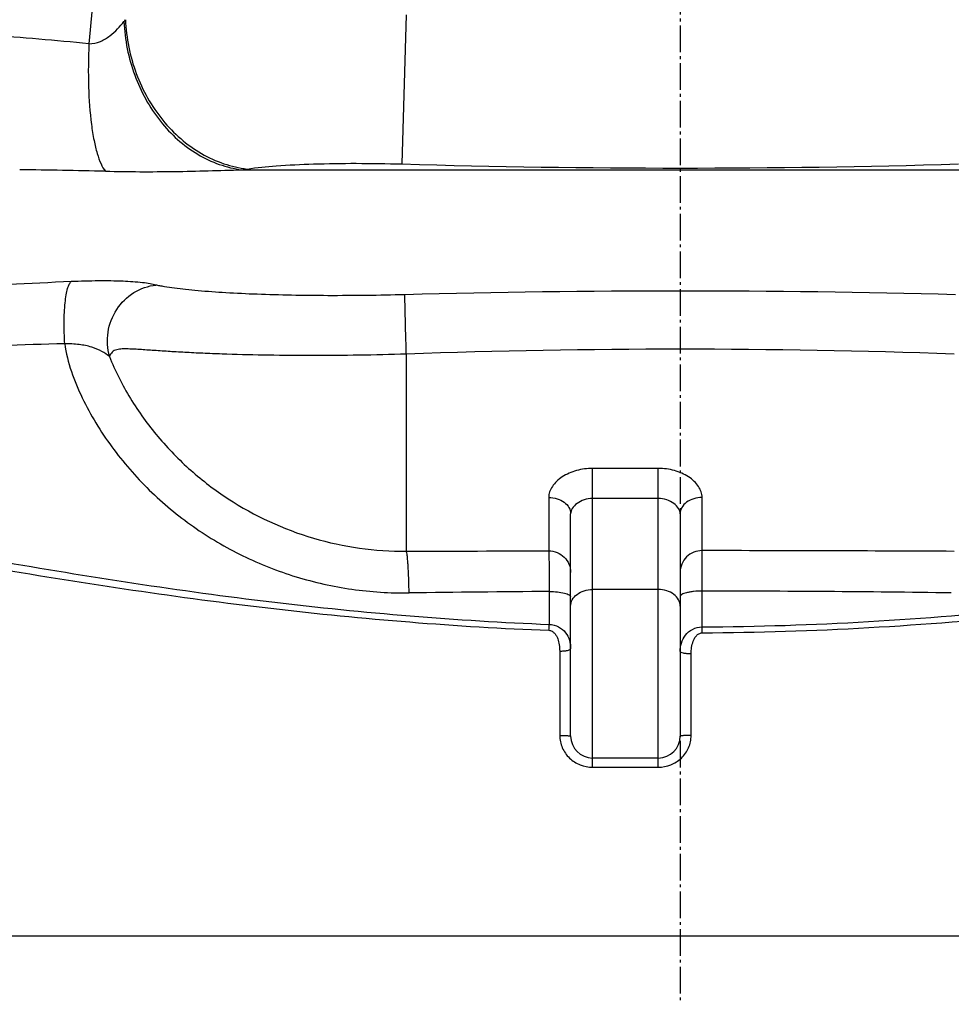
# Model space of a CAD drawing. Units: millimetres. Extents: x 5817 to 12208, y 4651 to 8614.
# Drawn here: x 7508 to 7848, y 6514 to 6874 of the extents above; entities that cross this region are included whole.
import ezdxf

# ---------------------------------------------------------------- set-up
doc = ezdxf.new("R2010")
doc.units = ezdxf.units.MM
doc.linetypes.add('AM_DIN_G_W050', pattern=[13.75, 9.75, -1.5, 1, -1.5])
doc.layers.add('AM_7', color=4, linetype='AM_DIN_G_W050', lineweight=25)
doc.layers.add('BEZUGSACHSEN', color=7, linetype='Continuous')
doc.layers.add('RUNDUNGEN', color=7, linetype='Continuous')

# ---------------------------------------------------------------- blocks, each defined once
blk = doc.blocks.new('Biologiereaktor Vorne')
blk.add_line((6405.87, 6539.25), (7112.98, 6539.25))
at = {"layer": 'AM_7'}
blk.add_line((6759.42, 8301.77), (6759.42, 6514.3), dxfattribs=at)
at = {"layer": 'BEZUGSACHSEN', "color": 7, "linetype": 'Continuous'}
blk.add_line((6751.42, 6604.25), (6727.42, 6604.25), dxfattribs=at)
at = {"layer": 'RUNDUNGEN', "color": 9, "linetype": 'Continuous'}
for p, q in [((6659.42, 6875.72), (6657.83, 6821.19)), ((6599.33, 6819.08), (6919.51, 6819.08)), ((6659.42, 6751.74), (6659.42, 6679.73)), ((6727.42, 6600.91), (6727.42, 6710.03)), ((6751.42, 6710.03), (6727.42, 6710.03)), ((6751.42, 6600.91), (6751.42, 6710.03)), ((6711.42, 6699.41), (6711.42, 6679.93)), ((6767.42, 6679.99), (6767.42, 6699.41)), ((6751.42, 6699.04), (6727.42, 6699.04)), ((6711.62, 6665.05), (6711.6, 6653.05)), ((6751.42, 6665.79), (6727.42, 6665.79)), ((6767.39, 6652.11), (6767.39, 6665.21)), ((6767.41, 6649.95), (6767.39, 6652.11)), ((6715.42, 6643.3), (6715.42, 6612.49)), ((6763.42, 6612.49), (6763.42, 6642.28)), ((6727.42, 6600.91), (6751.42, 6600.91))]:
    blk.add_line(p, q, dxfattribs=at)
at = {"layer": 'RUNDUNGEN', "color": 7, "linetype": 'Continuous'}
for p, q in [((6719.42, 6612.25), (6719.42, 6693.43)), ((6759.42, 6693.43), (6759.42, 6612.25)), ((6751.42, 6604.25), (6727.42, 6604.25))]:
    blk.add_line(p, q, dxfattribs=at)
at = {"layer": 'RUNDUNGEN', "color": 9, "linetype": 'Continuous'}
for centre, radius, start, end in [((6540.35, 6886.57), 20.83, 319.9938, 322.516), ((6408.75, 5528.74), 1343.11, 84.24139, 85.80727), ((6477.37, 3483.29), 3336.04, 88.76056, 89.29794), ((6585.77, 6921.92), 103.73, 277.5121, 278.6215), ((6759.42, 10313.76), 3494.04, 268.33386, 271.66614), ((6784.7, 971.15), 5812.35, 92.441859, 92.893432), ((6759.42, 3049.06), 3725.74, 88.4537, 91.5463), ((6829.83, -3561.84), 10321.61, 91.638351, 91.895374), ((6759.42, 3988.67), 2764.88, 87.92728, 92.07272), ((6747.08, -16434.66), 23114.66, 89.721526, 89.949573), ((6770.41, -1978.08), 8643.33, 90.389702, 90.729039), ((6757.67, -991.1), 7656.32, 89.246065, 89.927266), ((6403.68, 6664.68), 308.14, 357.4321, 357.8367)]:
    blk.add_arc(centre, radius, start, end, dxfattribs=at)
at = {"layer": 'RUNDUNGEN', "color": 7, "linetype": 'Continuous'}
for centre, start, end in [((6727.42, 6612.25), 180, 270), ((6751.42, 6612.25), 270, 0)]:
    blk.add_arc(centre, 8, start, end, dxfattribs=at)
at = {"layer": 'RUNDUNGEN', "color": 9, "linetype": 'Continuous'}
for points, knots in [([(6567.26, 7530.96), (6569.93, 7503.24), (6574.94, 7447.71), (6578.92, 7378.07), (6579.91, 7322.23), (6579.33, 7266.38), (6575.76, 7196.71), (6568.51, 7113.46), (6560.03, 7030.51), (6551.46, 6947.76), (6546.07, 6892.62), (6543.52, 6865.07)], [0, 0, 0, 0, 0.125084, 0.250421, 0.313149, 0.375881, 0.501243, 0.626364, 0.751187, 0.87572, 1, 1, 1, 1]), ([(6543.52, 6865.07), (6544.95, 6865.14), (6547.73, 6865.7), (6551.21, 6867.85), (6553.95, 6870.44), (6555.55, 6872.28), (6556.3, 6873.18)], [0, 0, 0, 0, 0.275932, 0.532347, 0.774599, 1, 1, 1, 1]), ([(6556.3, 6873.18), (6556.62, 6866.56), (6559.23, 6853.51), (6568.55, 6836.46), (6580.24, 6825.87), (6590.94, 6820.79), (6596.54, 6819.44), (6599.33, 6819.08)], [0, 0, 0, 0, 0.266787, 0.52601, 0.770167, 0.886684, 1, 1, 1, 1]), ([(6556.87, 6873.89), (6557.15, 6867.21), (6559.8, 6854), (6569.43, 6836.76), (6581.55, 6826.12), (6592.62, 6821.05), (6598.43, 6819.71), (6601.32, 6819.36)], [0, 0, 0, 0, 0.263889, 0.521821, 0.767026, 0.884915, 1, 1, 1, 1]), ([(6543.52, 6865.07), (6543.29, 6859.83), (6543.2, 6849.97), (6543.99, 6838.18), (6545.26, 6830.08), (6546.39, 6825.26), (6547.73, 6821.46), (6548.89, 6819.35), (6549.53, 6818.55)], [0, 0, 0, 0, 0.331699, 0.622599, 0.745353, 0.849886, 0.934805, 1, 1, 1, 1]), ([(6549.53, 6818.55), (6557.95, 6818.37), (6574.56, 6818.29), (6591.15, 6818.85), (6599.33, 6819.08)], [0, 0, 0, 0, 0.50719, 1, 1, 1, 1]), ([(6601.32, 6819.36), (6604.83, 6819.9), (6612.88, 6820.67), (6626.16, 6821.31), (6641.48, 6821.51), (6652.26, 6821.35), (6657.83, 6821.19)], [0, 0, 0, 0, 0.188308, 0.42819, 0.704589, 1, 1, 1, 1]), ([(6568.01, 6776.97), (6567.3, 6777.17), (6565.68, 6777.5), (6561.69, 6778.04), (6555.43, 6778.43), (6546.73, 6778.54), (6540.41, 6778.37), (6537.06, 6778.22)], [0, 0, 0, 0, 0.070294, 0.159586, 0.389397, 0.675563, 1, 1, 1, 1]), ([(6534.73, 6755.56), (6534.55, 6758.18), (6534.39, 6763.17), (6534.64, 6769.14), (6535.17, 6773.24), (6535.65, 6775.54), (6536.21, 6777.17), (6536.75, 6778.01), (6537.06, 6778.22)], [0, 0, 0, 0, 0.34084, 0.647951, 0.77436, 0.876511, 0.95161, 1, 1, 1, 1]), ([(6551.02, 6750.9), (6550.23, 6753.74), (6549.89, 6759.87), (6553.14, 6768.36), (6559.51, 6774.73), (6565.18, 6776.7), (6568.01, 6776.97)], [0, 0, 0, 0, 0.252569, 0.506808, 0.7569, 1, 1, 1, 1]), ([(6658.89, 6773.45), (6649.52, 6773.2), (6635.71, 6773.02), (6617.72, 6773.2), (6605.29, 6773.54), (6593.92, 6774.07), (6585.22, 6774.7), (6578.98, 6775.31), (6574.88, 6775.8), (6571.74, 6776.25), (6569.5, 6776.65), (6568.48, 6776.85), (6568.01, 6776.97)], [0, 0, 0, 0, 0.308471, 0.454989, 0.59248, 0.718246, 0.829814, 0.879575, 0.924963, 0.965637, 0.983946, 1, 1, 1, 1]), ([(6659.42, 6751.74), (6659.29, 6756.53), (6659.12, 6762.96), (6658.95, 6770.2), (6658.89, 6772.65), (6658.89, 6773.45)], [0, 0, 0, 0, 0.661581, 0.889312, 1, 1, 1, 1]), ([(6551.02, 6750.9), (6550.17, 6751.59), (6548.11, 6752.94), (6544.4, 6754.52), (6539.78, 6755.35), (6536.47, 6755.53), (6534.73, 6755.56)], [0, 0, 0, 0, 0.190297, 0.424757, 0.696409, 1, 1, 1, 1]), ([(6534.73, 6755.56), (6535.12, 6752.12), (6536.89, 6745.33), (6540.94, 6735.71), (6545.95, 6726.53), (6553.7, 6714.93), (6565.19, 6701.71), (6581.35, 6688.3), (6599.44, 6677.63), (6618.99, 6669.93), (6639.48, 6665.37), (6653.46, 6664.46), (6660.43, 6664.55)], [0, 0, 0, 0, 0.062184, 0.124592, 0.187073, 0.249592, 0.374588, 0.499645, 0.624748, 0.749875, 0.874982, 1, 1, 1, 1]), ([(6659.42, 6751.74), (6653.67, 6751.57), (6642.28, 6751.32), (6625.49, 6751.18), (6609.41, 6751.3), (6596.6, 6751.6), (6586.96, 6751.96), (6580.28, 6752.27), (6574.01, 6752.63), (6569.06, 6752.95), (6565.33, 6753.21), (6562.72, 6753.39), (6560.25, 6753.54), (6557.91, 6753.65), (6555.73, 6753.66), (6553.72, 6753.48), (6551.88, 6752.65), (6551.25, 6751.49), (6551.02, 6750.9)], [0, 0, 0, 0, 0.157608, 0.311901, 0.459693, 0.597936, 0.662575, 0.723771, 0.781199, 0.834541, 0.859578, 0.883462, 0.906135, 0.927513, 0.94746, 0.965778, 0.982687, 1, 1, 1, 1]), ([(6551.02, 6750.9), (6552.04, 6748.23), (6554.41, 6743.01), (6559.98, 6733), (6568.4, 6721.34), (6580.45, 6709), (6598.7, 6695.1), (6625.01, 6682.93), (6648, 6679.66), (6659.42, 6679.73)], [0, 0, 0, 0, 0.062482, 0.125106, 0.250287, 0.375461, 0.500642, 0.750381, 1, 1, 1, 1]), ([(6727.42, 6710.03), (6725.44, 6710.03), (6721.56, 6709.51), (6717.13, 6707.6), (6714.3, 6705.39), (6712.7, 6703.54), (6711.68, 6701.53), (6711.42, 6700.1), (6711.42, 6699.41)], [0, 0, 0, 0, 0.284066, 0.554325, 0.679794, 0.796017, 0.902232, 1, 1, 1, 1]), ([(6767.42, 6699.41), (6767.42, 6700.1), (6767.17, 6701.53), (6766.14, 6703.54), (6764.55, 6705.39), (6761.72, 6707.6), (6757.29, 6709.51), (6753.41, 6710.03), (6751.42, 6710.03)], [0, 0, 0, 0, 0.097768, 0.203983, 0.320206, 0.445675, 0.715934, 1, 1, 1, 1]), ([(6711.42, 6699.41), (6712.46, 6699.41), (6714.47, 6699.13), (6717.1, 6697.86), (6718.95, 6695.9), (6719.42, 6694.22), (6719.42, 6693.43)], [0, 0, 0, 0, 0.28217, 0.546681, 0.783988, 1, 1, 1, 1]), ([(6767.42, 6699.41), (6766.39, 6699.41), (6764.38, 6699.13), (6761.75, 6697.86), (6759.9, 6695.9), (6759.42, 6694.22), (6759.42, 6693.43)], [0, 0, 0, 0, 0.28217, 0.546681, 0.783988, 1, 1, 1, 1]), ([(6727.42, 6699.04), (6726.38, 6699.04), (6724.35, 6698.71), (6721.77, 6697.38), (6719.98, 6695.58), (6719.42, 6694.09), (6719.42, 6693.43)], [0, 0, 0, 0, 0.294785, 0.572515, 0.812361, 1, 1, 1, 1]), ([(6759.42, 6693.43), (6759.42, 6694.09), (6758.86, 6695.58), (6757.08, 6697.38), (6754.5, 6698.71), (6752.46, 6699.04), (6751.42, 6699.04)], [0, 0, 0, 0, 0.187639, 0.427485, 0.705215, 1, 1, 1, 1]), ([(6660.43, 6664.55), (6660.4, 6666.43), (6660.33, 6669.14), (6660.18, 6672.58), (6660.05, 6674.75), (6659.92, 6676.57), (6659.78, 6678.01), (6659.62, 6679.02), (6659.51, 6679.55), (6659.42, 6679.73)], [0, 0, 0, 0, 0.370318, 0.533844, 0.677756, 0.798729, 0.893997, 0.96147, 1, 1, 1, 1]), ([(6711.42, 6679.93), (6712.46, 6679.93), (6714.56, 6679.51), (6717.22, 6677.75), (6719.01, 6675.11), (6719.42, 6673.02), (6719.42, 6671.99)], [0, 0, 0, 0, 0.250976, 0.501381, 0.750978, 1, 1, 1, 1]), ([(6711.42, 6679.93), (6711.47, 6679.38), (6711.49, 6677.76), (6711.56, 6674.62), (6711.59, 6670.21), (6711.61, 6666.87), (6711.62, 6665.05)], [0, 0, 0, 0, 0.109737, 0.326989, 0.632697, 1, 1, 1, 1]), ([(6767.42, 6679.99), (6766.38, 6679.99), (6764.28, 6679.58), (6761.62, 6677.82), (6759.84, 6675.18), (6759.42, 6673.1), (6759.42, 6672.06)], [0, 0, 0, 0, 0.251071, 0.501516, 0.751073, 1, 1, 1, 1]), ([(6767.39, 6665.21), (6767.39, 6668.51), (6767.41, 6673.44), (6767.4, 6678.37), (6767.42, 6679.99)], [0, 0, 0, 0, 0.671124, 1, 1, 1, 1]), ([(6509.98, 6676.27), (6526.62, 6673.4), (6559.97, 6667.89), (6627.04, 6658.66), (6677.74, 6654.42), (6711.6, 6653.05)], [0, 0, 0, 0, 0.249375, 0.499371, 1, 1, 1, 1]), ([(6767.39, 6652.11), (6787.67, 6652.24), (6828.21, 6653.57), (6888.82, 6658.59), (6949.05, 6666.31), (6988.96, 6672.84), (7008.86, 6676.27)], [0, 0, 0, 0, 0.250366, 0.500641, 0.750648, 1, 1, 1, 1]), ([(6509.44, 6673.52), (6526.12, 6670.74), (6559.57, 6665.38), (6626.79, 6656.37), (6677.59, 6652.21), (6711.51, 6650.88)], [0, 0, 0, 0, 0.249439, 0.499435, 1, 1, 1, 1]), ([(6767.41, 6649.95), (6787.72, 6650.09), (6828.33, 6651.39), (6889.05, 6656.3), (6949.43, 6663.83), (6989.45, 6670.19), (7009.41, 6673.52)], [0, 0, 0, 0, 0.250329, 0.500577, 0.750583, 1, 1, 1, 1]), ([(6711.62, 6665.05), (6712.62, 6665.04), (6714.48, 6664.95), (6716.65, 6664.62), (6718.06, 6664.19), (6718.87, 6663.84), (6719.42, 6663.38), (6719.42, 6663.07)], [0, 0, 0, 0, 0.360826, 0.668881, 0.79034, 0.885599, 1, 1, 1, 1]), ([(6719.42, 6659.72), (6719.42, 6660.52), (6719.89, 6662.22), (6721.74, 6664.21), (6724.38, 6665.5), (6726.39, 6665.79), (6727.42, 6665.79)], [0, 0, 0, 0, 0.217601, 0.455438, 0.719257, 1, 1, 1, 1]), ([(6759.42, 6659.72), (6759.42, 6660.52), (6758.95, 6662.22), (6757.1, 6664.21), (6754.47, 6665.5), (6752.46, 6665.79), (6751.42, 6665.79)], [0, 0, 0, 0, 0.217601, 0.455438, 0.719257, 1, 1, 1, 1]), ([(6767.39, 6665.21), (6766.37, 6665.21), (6764.89, 6665.14), (6763.01, 6664.89), (6761.82, 6664.65), (6760.82, 6664.35), (6759.99, 6663.99), (6759.42, 6663.52), (6759.42, 6663.19)], [0, 0, 0, 0, 0.359207, 0.522623, 0.667529, 0.789323, 0.88496, 1, 1, 1, 1]), ([(6711.6, 6653.05), (6712.79, 6653.02), (6715.09, 6652.42), (6717.69, 6650.19), (6719.14, 6647.29), (6719.42, 6645.2), (6719.42, 6644.17)], [0, 0, 0, 0, 0.271404, 0.523873, 0.763102, 1, 1, 1, 1]), ([(6711.51, 6650.88), (6711.9, 6650.86), (6712.68, 6650.61), (6713.57, 6649.84), (6714.23, 6648.88), (6714.87, 6647.48), (6715.32, 6645.6), (6715.42, 6644.07), (6715.42, 6643.3)], [0, 0, 0, 0, 0.126684, 0.252329, 0.377122, 0.501562, 0.75022, 1, 1, 1, 1]), ([(6759.42, 6643.11), (6759.42, 6644.16), (6759.71, 6646.3), (6761.19, 6649.25), (6763.84, 6651.52), (6766.19, 6652.1), (6767.39, 6652.11)], [0, 0, 0, 0, 0.237424, 0.476948, 0.729329, 1, 1, 1, 1]), ([(6763.42, 6642.28), (6763.42, 6643.06), (6763.53, 6644.63), (6763.99, 6646.54), (6764.63, 6647.97), (6765.31, 6648.94), (6766.22, 6649.72), (6767.01, 6649.95), (6767.41, 6649.95)], [0, 0, 0, 0, 0.2499, 0.498684, 0.623166, 0.747962, 0.873536, 1, 1, 1, 1]), ([(6715.42, 6643.3), (6715.93, 6643.3), (6716.88, 6643.33), (6718.14, 6643.52), (6718.95, 6643.71), (6719.42, 6644.02), (6719.42, 6644.17)], [0, 0, 0, 0, 0.364232, 0.675965, 0.89274, 1, 1, 1, 1]), ([(6763.42, 6642.28), (6762.91, 6642.28), (6761.97, 6642.31), (6760.7, 6642.49), (6759.9, 6642.67), (6759.42, 6642.96), (6759.42, 6643.11)], [0, 0, 0, 0, 0.365579, 0.678211, 0.894902, 1, 1, 1, 1]), ([(6715.42, 6612.49), (6715.93, 6612.49), (6716.68, 6612.48), (6717.62, 6612.45), (6718.22, 6612.42), (6718.7, 6612.39), (6719.09, 6612.35), (6719.28, 6612.31), (6719.42, 6612.28), (6719.42, 6612.25)], [0, 0, 0, 0, 0.380589, 0.552605, 0.703483, 0.827485, 0.919957, 0.977639, 1, 1, 1, 1]), ([(6715.42, 6612.49), (6715.42, 6610.96), (6716.07, 6607.86), (6718.8, 6604.01), (6722.78, 6601.49), (6725.89, 6600.91), (6727.42, 6600.91)], [0, 0, 0, 0, 0.249782, 0.499295, 0.749296, 1, 1, 1, 1]), ([(6751.42, 6600.91), (6752.96, 6600.91), (6756.06, 6601.49), (6760.05, 6604.01), (6762.77, 6607.86), (6763.42, 6610.96), (6763.42, 6612.49)], [0, 0, 0, 0, 0.250704, 0.500705, 0.750218, 1, 1, 1, 1]), ([(6763.42, 6612.49), (6762.91, 6612.49), (6762.17, 6612.48), (6761.23, 6612.45), (6760.63, 6612.42), (6760.15, 6612.39), (6759.76, 6612.35), (6759.57, 6612.31), (6759.42, 6612.28), (6759.42, 6612.25)], [0, 0, 0, 0, 0.380589, 0.552605, 0.703483, 0.827485, 0.919957, 0.977639, 1, 1, 1, 1])]:
    blk.add_open_spline(points, degree=3, knots=knots, dxfattribs=at)
blk.add_open_spline([(6659.42, 6679.73), (6676.76, 6679.81), (6694.09, 6679.88), (6711.42, 6679.93)], degree=3, dxfattribs=at)

msp = doc.modelspace()

# ---------------------------------------------------------------- block references
msp.add_blockref('Biologiereaktor Vorne', (990, 0))

doc.saveas('drawing.dxf')
